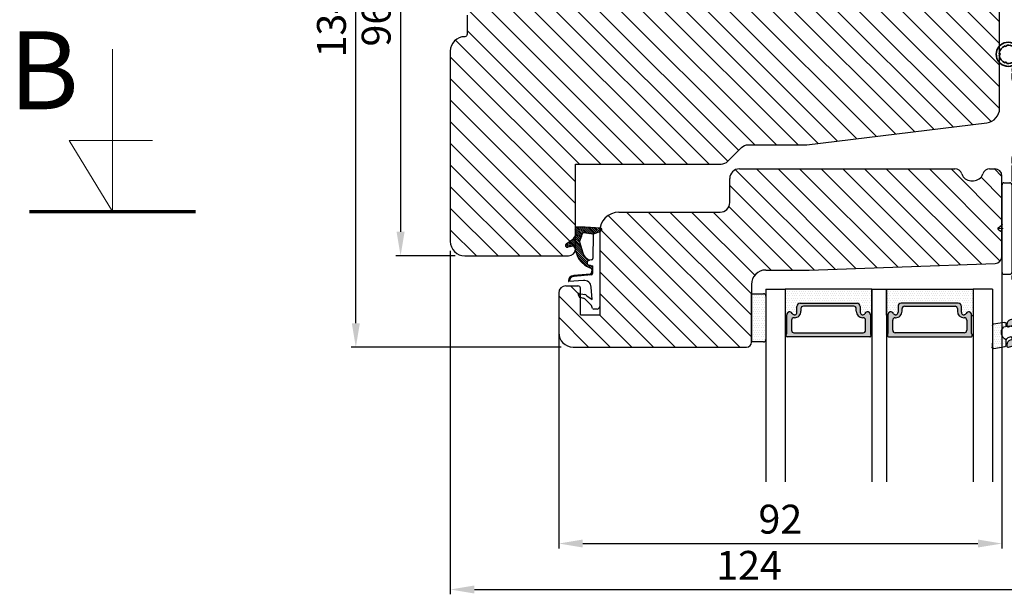
# Model space of a CAD drawing. Extents: x 287597 to 1178739, y -886893 to 4095.
# Drawn here: x 593122 to 593326, y -310422 to -310303 of the extents above; entities that cross this region are included whole.
import ezdxf

# ---------------------------------------------------------------- set-up
doc = ezdxf.new("R2010")
doc.units = 0
doc.header["$PDMODE"] = 3
doc.layers.get('0').update_dxf_attribs({"linetype": 'CONTINUOUS', "lineweight": 35})
doc.layers.get('DEFPOINTS').update_dxf_attribs({"linetype": 'CONTINUOUS'})
for name, color, linetype, lineweight in [('02 MEASURES', 156, 'CONTINUOUS', 13), ('03 FRAME', 40, 'CONTINUOUS', 25), ('04 FRAME HATCH', 40, 'CONTINUOUS', 0), ('05 SASH', 40, 'CONTINUOUS', 25), ('06 SASH HATCH', 40, 'CONTINUOUS', 0), ('07 GLASS', 151, 'CONTINUOUS', 25), ('09 ALUMINIUM', 55, 'CONTINUOUS', 25), ('10 ALUMINIUM HATCH', 55, 'CONTINUOUS', 0), ('13 GASKET', 254, 'CONTINUOUS', 25), ('14 GASKET HATCH', 254, 'CONTINUOUS', 0), ('15 CLIPS', 22, 'CONTINUOUS', 25), ('22 GLASKLODS', 22, 'CONTINUOUS', 25), ('DIMENSIONER', 5, 'CONTINUOUS', 13)]:
    doc.layers.add(name, color=color, linetype=linetype, lineweight=lineweight)
doc.layers.add('1', color=7, linetype='CONTINUOUS')
doc.layers.add('KRONLISTE', color=253, linetype='CONTINUOUS')
doc.styles.add('Webdimx4', font='arial.ttf')
doc.dimstyles.new('Webdimx4', dxfattribs={"dimscale": 0, "dimtxt": 6, "dimasz": 5, "dimexe": 1, "dimexo": 2, "dimgap": 2, "dimtad": 1, "dimdec": 0, "dimdsep": 46, "dimtxsty": 'Webdimx4', "dimcen": -1, "dimclrd": 256, "dimclre": 256, "dimclrt": 256, "dimazin": 2, "dimtfac": 1, "dimtdec": 0, "dimtmove": 0, "dimatfit": 3, "dimfxl": 1, "dimtolj": 1, "dimarcsym": 0})

# ---------------------------------------------------------------- blocks, each defined once
blk = doc.blocks.new('A$C32089')
at = {"layer": '13 GASKET'}
for p, q in [((0.43, 1), (0.43, 16.51)), ((0.93, 17.01), (1.67, 17.01)), ((1.89, 16.91), (2.11, 16.25)), ((1.99, 15.03), (2.19, 12.45)), ((3.08, 14.25), (1.99, 15.03)), ((2.11, 16.25), (3.54, 14.89)), ((4.57, 14.56), (3.79, 14.74)), ((4.91, 14.05), (4.71, 14.45)), ((4.69, 13.77), (3.57, 14)), ((2.21, 9.92), (5.8, 10.24)), ((3.81, 11.06), (6.82, 11.32)), ((5.67, 10.23), (5.85, 10.05)), ((6.14, 10.33), (6.29, 10.18)), ((6.47, 10.56), (6.61, 10.42)), ((6.68, 10.92), (6.83, 10.76)), ((6.73, 11.24), (6.73, 11.31)), ((1.89, 8.04), (1.93, 9.63)), ((1.89, 8.41), (2.34, 7.96)), ((1.9, 8.8), (5.25, 5.45)), ((1.93, 9.67), (2.12, 9.48)), ((1.93, 9.27), (2.11, 9.09)), ((2.09, 9.89), (2.27, 9.7)), ((2.09, 8.78), (2.13, 9.45)), ((2.4, 9.74), (5.82, 10.04)), ((2.55, 9.95), (2.73, 9.77)), ((2.86, 8.24), (5.07, 6.03)), ((3.07, 10), (3.25, 9.82)), ((3.59, 10.05), (3.77, 9.86)), ((4.11, 10.09), (4.29, 9.91)), ((4.63, 10.14), (4.81, 9.95)), ((5.15, 10.18), (5.33, 10)), ((1.76, 1.5), (1.85, 6.52)), ((2.1, 6.81), (2.53, 6.89)), ((2.51, 6.89), (2.6, 6.8)), ((2.53, 6.89), (2.53, 6.89)), ((2.82, 6.98), (6.76, 3.04)), ((3.02, 7.28), (5.4, 4.9)), ((4.22, 7.28), (4.43, 7.07)), ((3.87, 5.53), (6.53, 2.87)), ((4.62, 3.09), (3.92, 5.37)), ((4.05, 4.95), (6.3, 2.7)), ((4.23, 4.37), (6.07, 2.53)), ((5.68, 4.17), (5.18, 5.71)), ((6.03, 3.96), (7.03, 4.2)), ((6.85, 4.15), (7.44, 3.56)), ((7.19, 4.21), (7.52, 3.88)), ((4.29, 2.31), (5.35, 1.25)), ((4.41, 3.8), (5.84, 2.36)), ((4.42, 2.58), (5.41, 1.59)), ((4.57, 2.83), (5.52, 1.88)), ((4.58, 3.22), (5.67, 2.13)), ((7.37, 3.49), (6.03, 2.5)), ((6.2, 4), (6.99, 3.21)), ((6.52, 4.08), (7.22, 3.38)), ((0.02, 0.58), (0.42, 0.18)), ((0.43, 1), (0.1, 0.7)), ((0.19, 0.2), (3.43, 0)), ((0.2, 0.8), (0.84, 0.16)), ((0.42, 0.99), (1.27, 0.13)), ((0.43, 1), (1.76, 1.5)), ((0.7, 1.1), (1.69, 0.11)), ((0.99, 1.21), (2.12, 0.08)), ((1.28, 1.32), (2.55, 0.05)), ((1.57, 1.43), (2.97, 0.03)), ((1.76, 1.5), (3.72, 1.21)), ((1.92, 1.48), (3.4, 0)), ((2.39, 1.41), (3.8, 0)), ((2.86, 1.34), (4.2, 0)), ((3.33, 1.27), (4.6, 0)), ((3.44, 0), (5.23, 0)), ((3.8, 1.2), (5, 0)), ((4.03, 1.37), (5.37, 0.03)), ((4.1, 1.7), (5.53, 0.27)), ((4.18, 2.02), (5.37, 0.83))]:
    blk.add_line(p, q, dxfattribs=at)
for centre, radius, start, end in [((0.93, 16.51), 0.5, 90, 180), ((1.67, 16.71), 0.3, 43.0047, 90), ((3.91, 15.23), 0.5, 223.0047, 256.6853), ((4.53, 14.36), 0.2, 26.5651, 76.6853), ((3.68, 12.56), 1.5, 184.1922, 274.8492), ((3.77, 14.97), 1, 226.12, 258.3995), ((4.73, 13.96), 0.2, 258.3995, 26.5651), ((5.73, 11.24), 1, 274.0856, 0), ((5.73, 11.24), 1.2, 274.0856, 358.8011), ((6.83, 11.22), 0.1, 358.8011, 94.8492), ((2.23, 9.63), 0.3, 95.053, 178.6762), ((2.39, 8.77), 0.3, 178.4004, 249.4273), ((2.43, 9.44), 0.3, 95.053, 179.2001), ((0.38, 3.42), 5.42, 49.1545, 69.4273), ((2.15, 6.51), 0.3, 100.4077, 178.6762), ((1.38, 4.04), 4.03, 72.1001, 82.8171), ((1.06, 3.56), 3.59, 54.1408, 67.4069), ((2.53, 7.39), 0.5, 270, 79.2009), ((1.99, 4.85), 2, 15.1498, 54.1408), ((1.99, 4.85), 3.3, 15.1498, 54.1408), ((5.96, 4.25), 0.3, 195.1498, 283.5386), ((7.13, 3.81), 0.4, 306.6458, 103.5386), ((7.05, 1.13), 3, 145.326, 173.4551), ((4.33, 3.01), 0.3, 325.326, 15.1498), ((7.05, 1.13), 1.7, 126.6458, 204.6186), ((0.3, 0.48), 0.3, 132.0806, 249.0263), ((3.44, 3.58), 3.58, 269.9512, 270), ((3.77, 1.51), 0.3, 261.5623, 353.4551), ((5.23, 0.3), 0.3, 270, 24.6186)]:
    blk.add_arc(centre, radius, start, end, dxfattribs=at)
blk = doc.blocks.new('A$C13285')
at = {"layer": '13 GASKET'}
blk.add_blockref('A$C32089', (0, 0), dxfattribs=at)
blk = doc.blocks.new('gasket')
at = {"layer": '13 GASKET', "xscale": -1}
blk.add_blockref('A$C13285', (157.19, 116.84), dxfattribs=at)
blk = doc.blocks.new('*D722')
at = {"layer": '02 MEASURES', "lineweight": -2}
for p, q in [((593325.81, -310352.05), (593325.81, -310412.7)), ((593233.81, -310367.9), (593233.81, -310412.7)), ((593238.81, -310411.7), (593320.81, -310411.7))]:
    blk.add_line(p, q, dxfattribs=at)
at = {"layer": '02 MEASURES'}
for points in [[(593238.81, -310410.87), (593238.81, -310412.53), (593233.81, -310411.7)], [(593320.81, -310412.53), (593320.81, -310410.87), (593325.81, -310411.7)]]:
    blk.add_solid(points, dxfattribs=at)
at = {"layer": 'DEFPOINTS', "color": 0}
for p in [(593325.81, -310350.05), (593233.81, -310365.9), (593325.81, -310411.7)]:
    blk.add_point(p, dxfattribs=at)
at = {"layer": '02 MEASURES', "insert": (593279.81, -310406.64), "char_height": 6, "attachment_point": 5, "style": 'Webdimx4'}
blk.add_mtext('\\A1;92', dxfattribs=at)
blk = doc.blocks.new('*D725')
at = {"layer": '02 MEASURES', "lineweight": -2}
for p, q in [((593212.31, -310255.95), (593199.99, -310255.95)), ((593200.99, -310260.95), (593200.99, -310346.95)), ((593212.31, -310351.95), (593199.99, -310351.95))]:
    blk.add_line(p, q, dxfattribs=at)
at = {"layer": '02 MEASURES'}
for points in [[(593201.82, -310260.95), (593200.15, -310260.95), (593200.99, -310255.95)], [(593200.15, -310346.95), (593201.82, -310346.95), (593200.99, -310351.95)]]:
    blk.add_solid(points, dxfattribs=at)
at = {"layer": 'DEFPOINTS', "color": 0}
for p in [(593214.31, -310255.95), (593200.99, -310351.95), (593214.31, -310351.95)]:
    blk.add_point(p, dxfattribs=at)
at = {"layer": '02 MEASURES', "insert": (593195.92, -310303.95), "char_height": 6, "attachment_point": 5, "rotation": 90, "style": 'Webdimx4'}
blk.add_mtext('\\A1;96', dxfattribs=at)
blk = doc.blocks.new('*D726')
at = {"layer": '02 MEASURES', "lineweight": -2}
for p, q in [((593234.31, -310236.95), (593190.7, -310236.95)), ((593191.7, -310365.95), (593191.7, -310241.95)), ((593234.31, -310370.95), (593190.7, -310370.95))]:
    blk.add_line(p, q, dxfattribs=at)
at = {"layer": '02 MEASURES'}
for points in [[(593192.53, -310241.95), (593190.87, -310241.95), (593191.7, -310236.95)], [(593190.87, -310365.95), (593192.53, -310365.95), (593191.7, -310370.95)]]:
    blk.add_solid(points, dxfattribs=at)
at = {"layer": 'DEFPOINTS', "color": 0}
for p in [(593191.7, -310236.95), (593236.31, -310236.95), (593236.31, -310370.95)]:
    blk.add_point(p, dxfattribs=at)
at = {"layer": '02 MEASURES', "insert": (593186.64, -310303.95), "char_height": 6, "attachment_point": 5, "rotation": 90, "style": 'Webdimx4'}
blk.add_mtext('\\A1;134', dxfattribs=at)
blk = doc.blocks.new('*D727')
at = {"layer": '02 MEASURES', "lineweight": -2}
for p, q in [((593211.31, -310350.95), (593211.31, -310422.24)), ((593335.31, -310350.95), (593335.31, -310422.24)), ((593216.31, -310421.24), (593330.31, -310421.24))]:
    blk.add_line(p, q, dxfattribs=at)
at = {"layer": '02 MEASURES'}
for points in [[(593216.31, -310420.41), (593216.31, -310422.08), (593211.31, -310421.24)], [(593330.31, -310422.08), (593330.31, -310420.41), (593335.31, -310421.24)]]:
    blk.add_solid(points, dxfattribs=at)
at = {"layer": 'DEFPOINTS', "color": 0}
for p in [(593211.31, -310348.95), (593335.31, -310348.95), (593335.31, -310421.24)]:
    blk.add_point(p, dxfattribs=at)
at = {"layer": '02 MEASURES', "insert": (593273.31, -310416.23), "char_height": 6, "attachment_point": 5, "style": 'Webdimx4'}
blk.add_mtext('\\A1;124', dxfattribs=at)
blk = doc.blocks.new('rammeprofil')
at = {"layer": '06 SASH HATCH'}
h = blk.add_hatch(dxfattribs=at)
h.set_pattern_fill('ANSI31', color=256, angle=90, style=0)
h.paths.add_polyline_path([(589209.44, -300338.44), (589209.44, -300321.79, 0.414214), (589207.94, -300320.29), (589206.88, -300320.29, 0.327831), (589205.45, -300321.34, -0.327831), (589203.54, -300322.74), (589203, -300322.74, -0.327831), (589201.09, -300321.34, 0.327831), (589199.66, -300320.29), (589154.94, -300320.29, 0.414214), (589152.94, -300322.29), (589152.94, -300327.28, -0.414214), (589150.94, -300329.28), (589129.94, -300329.28, 0.414214), (589125.94, -300333.28), (589125.94, -300350.58), (589121.94, -300350.58), (589121.94, -300345.08, 0.414214), (589121.44, -300344.58), (589118.94, -300344.58, 0.414214), (589117.44, -300346.08), (589117.44, -300354.29, 0.414214), (589120.44, -300357.29), (589156.44, -300357.29, 0.414214), (589157.44, -300356.29), (589157.44, -300344.29, -0.414214), (589160.44, -300341.29), (589169.44, -300341.29), (589208, -300339.94, 0.404026)])
at = {"layer": '05 SASH'}
for p, q in [((589154.94, -300320.29), (589199.66, -300320.29)), ((589206.88, -300320.29), (589207.94, -300320.29)), ((589209.44, -300338.44), (589209.44, -300321.79)), ((589152.94, -300327.28), (589152.94, -300322.29)), ((589203, -300322.74), (589203.56, -300322.74)), ((589129.94, -300329.28), (589150.94, -300329.28)), ((589125.94, -300333.28), (589125.94, -300350.58)), ((589169.44, -300341.29), (589208, -300339.94)), ((589160.44, -300341.29), (589169.44, -300341.29)), ((589157.44, -300344.29), (589157.44, -300356.29)), ((589117.44, -300346.08), (589117.44, -300354.29)), ((589118.94, -300344.58), (589121.44, -300344.58)), ((589121.94, -300350.58), (589121.94, -300345.08)), ((589121.94, -300350.58), (589125.94, -300350.58)), ((589120.44, -300357.29), (589156.44, -300357.29))]:
    blk.add_line(p, q, dxfattribs=at)
for centre, radius, start, end in [((589154.94, -300322.29), 2, 90, 180), ((589199.66, -300321.79), 1.5, 17.3971, 90), ((589203, -300320.74), 2, 197.3971, 270), ((589203.54, -300320.74), 2, 270, 342.6029), ((589206.88, -300321.79), 1.5, 90, 162.6029), ((589207.94, -300321.79), 1.5, 0, 90), ((589150.94, -300327.28), 2, 270, 360), ((589129.94, -300333.28), 4, 90, 180), ((589207.94, -300338.44), 1.5, 272, 360), ((589160.44, -300344.29), 3, 90, 180), ((589118.94, -300346.08), 1.5, 90, 180), ((589121.44, -300345.08), 0.5, 0, 90), ((589120.44, -300354.29), 3, 180, 270), ((589156.44, -300356.29), 1, 270, 360)]:
    blk.add_arc(centre, radius, start, end, dxfattribs=at)
blk = doc.blocks.new('glass')
at = {"layer": 'DIMENSIONER'}
h = blk.add_hatch(color=250, dxfattribs=at)
h.paths.add_polyline_path([(589286.01, -300504.41, 0.414214), (589285.36, -300503.76), (589273.52, -300503.76, 0.414214), (589272.87, -300504.41), (589272.87, -300505.64, -0.784599), (589271.89, -300505.88, 0.780767), (589270.76, -300506.15, -0.003643), (589270.76, -300506.15, 0.001305), (589270.76, -300506.15), (589270.76, -300510.06, 0.267949), (589270.66, -300510.23), (589270.66, -300510.56, 0.414214), (589270.86, -300510.76), (589288.02, -300510.76, 0.414214), (589288.22, -300510.56), (589288.22, -300510.23, 0.267949), (589288.12, -300510.06), (589288.12, -300506.15, 0.784599), (589286.99, -300505.88, -0.784599), (589286.01, -300505.64)])
h.paths.add_polyline_path([(589307.01, -300504.41, 0.414214), (589306.36, -300503.76), (589294.51, -300503.76, 0.414214), (589293.86, -300504.41), (589293.86, -300505.64, -0.784599), (589292.88, -300505.88, 0.784599), (589291.76, -300506.15), (589291.76, -300510.06, 0.267949), (589291.66, -300510.23), (589291.66, -300510.56, 0.414214), (589291.86, -300510.76), (589309.01, -300510.76, 0.414214), (589309.21, -300510.56), (589309.21, -300510.23, 0.267949), (589309.11, -300510.06), (589309.11, -300506.15, 0.001305), (589309.11, -300506.15, 0.00107), (589309.11, -300506.15, 0.780767), (589307.99, -300505.88, -0.784599), (589307.01, -300505.64)])
h.paths.add_polyline_path([(589271.76, -300509.38), (589271.76, -300507.28, -0.414214), (589272.26, -300506.78), (589272.35, -300506.78, 0.414214), (589273.7, -300505.43), (589273.7, -300504.88, -0.414214), (589274.2, -300504.38), (589284.68, -300504.38, -0.414214), (589285.18, -300504.88), (589285.18, -300505.43, 0.414214), (589286.53, -300506.78), (589286.62, -300506.78, -0.414214), (589287.12, -300507.28), (589287.12, -300509.38, -0.414214), (589286.62, -300509.88), (589272.26, -300509.88, -0.414214)], flags=16)
h.paths.add_polyline_path([(589292.76, -300507.28, -0.414214), (589293.26, -300506.78), (589293.34, -300506.78, 0.414214), (589294.69, -300505.43), (589294.69, -300504.88, -0.414214), (589295.19, -300504.38), (589305.68, -300504.38, -0.414214), (589306.18, -300504.88), (589306.18, -300505.43, 0.414214), (589307.53, -300506.78), (589307.61, -300506.78, -0.414214), (589308.11, -300507.28), (589308.11, -300509.38, -0.414214), (589307.61, -300509.88), (589293.26, -300509.88, -0.414214), (589292.76, -300509.38)], flags=16)
at = {"layer": 'KRONLISTE'}
h = blk.add_hatch(dxfattribs=at)
h.set_pattern_fill('DOTS', color=256, scale=0.3, style=0)
h.set_pattern_definition([(0, (105.9883, -200.08375), (0.238125, 0.47625), [0, -0.47625])])
h.paths.add_polyline_path([(589288.44, -300506.25), (589288.44, -300500.86), (589270.44, -300500.86), (589270.44, -300506.24, 0.754644), (589270.76, -300506.15, 0.003643), (589270.76, -300506.15, -0.780767), (589271.89, -300505.88, 0.784599), (589272.87, -300505.64), (589272.87, -300504.41, -0.414214), (589273.52, -300503.76), (589285.36, -300503.76, -0.414214), (589286.01, -300504.41), (589286.01, -300505.64, 0.784599), (589286.99, -300505.88, -0.780767), (589288.12, -300506.15, 0.003643), (589288.12, -300506.15, 0.728225)])
h.paths.add_polyline_path([(589309.44, -300506.24), (589309.44, -300500.86), (589291.44, -300500.86), (589291.44, -300506.25, 0.728225), (589291.76, -300506.15, -0.00107), (589291.76, -300506.15, -0.780767), (589292.88, -300505.88, 0.784599), (589293.86, -300505.64), (589293.86, -300504.41, -0.414214), (589294.51, -300503.76), (589306.36, -300503.76, -0.414214), (589307.01, -300504.41), (589307.01, -300505.64, 0.784599), (589307.99, -300505.88, -0.780767), (589309.11, -300506.15, 0.760377)])
at = {"layer": '07 GLASS'}
for p, q in [((589266.44, -300500.86), (589266.44, -300540.86)), ((589266.44, -300500.86), (589270.44, -300500.86)), ((589270.44, -300500.86), (589270.44, -300540.86)), ((589288.44, -300500.86), (589288.44, -300540.86)), ((589288.44, -300500.86), (589291.44, -300500.86)), ((589291.44, -300500.86), (589291.44, -300540.86)), ((589309.44, -300500.86), (589309.44, -300540.86)), ((589313.44, -300500.86), (589309.44, -300500.86)), ((589313.44, -300500.86), (589313.44, -300540.86))]:
    blk.add_line(p, q, dxfattribs=at)
at = {"layer": '1'}
for p, q in [((589288.44, -300500.86), (589270.44, -300500.86)), ((589270.44, -300500.86), (589270.44, -300506.24)), ((589288.44, -300506.25), (589288.44, -300500.86)), ((589291.44, -300506.25), (589291.44, -300500.86)), ((589291.44, -300500.86), (589309.44, -300500.86)), ((589309.44, -300500.86), (589309.44, -300506.24)), ((589273.52, -300503.76), (589285.36, -300503.76)), ((589306.36, -300503.76), (589294.51, -300503.76)), ((589272.87, -300505.64), (589272.87, -300504.41)), ((589272.87, -300505.64), (589272.87, -300504.41)), ((589272.87, -300505.64), (589272.87, -300504.41)), ((589273.7, -300504.88), (589273.7, -300505.43)), ((589284.68, -300504.38), (589274.2, -300504.38)), ((589285.18, -300505.43), (589285.18, -300504.88)), ((589286.01, -300504.41), (589286.01, -300505.64)), ((589286.01, -300504.41), (589286.01, -300505.64)), ((589286.01, -300504.41), (589286.01, -300505.64)), ((589293.86, -300504.41), (589293.86, -300505.64)), ((589293.86, -300504.41), (589293.86, -300505.64)), ((589293.86, -300504.41), (589293.86, -300505.64)), ((589294.69, -300505.43), (589294.69, -300504.88)), ((589295.19, -300504.38), (589305.68, -300504.38)), ((589306.18, -300504.88), (589306.18, -300505.43)), ((589307.01, -300505.64), (589307.01, -300504.41)), ((589307.01, -300505.64), (589307.01, -300504.41)), ((589307.01, -300505.64), (589307.01, -300504.41)), ((589270.76, -300510.06), (589270.76, -300506.15)), ((589271.76, -300507.28), (589271.76, -300509.38)), ((589272.35, -300506.78), (589272.26, -300506.78)), ((589286.62, -300506.78), (589286.53, -300506.78)), ((589287.12, -300509.38), (589287.12, -300507.28)), ((589288.12, -300506.15), (589288.12, -300510.06)), ((589291.76, -300506.15), (589291.76, -300510.06)), ((589292.76, -300509.38), (589292.76, -300507.28)), ((589293.26, -300506.78), (589293.34, -300506.78)), ((589307.53, -300506.78), (589307.61, -300506.78)), ((589308.11, -300507.28), (589308.11, -300509.38)), ((589309.11, -300510.06), (589309.11, -300506.15)), ((589272.26, -300509.88), (589286.62, -300509.88)), ((589307.61, -300509.88), (589293.26, -300509.88)), ((589270.66, -300510.56), (589270.66, -300510.23)), ((589288.02, -300510.76), (589270.86, -300510.76)), ((589288.22, -300510.23), (589288.22, -300510.56)), ((589291.66, -300510.23), (589291.66, -300510.56)), ((589291.86, -300510.76), (589309.01, -300510.76)), ((589309.21, -300510.56), (589309.21, -300510.23))]:
    blk.add_line(p, q, dxfattribs=at)
for centre, radius, start, end in [((589273.52, -300504.41), 0.65, 90, 180), ((589273.52, -300504.41), 0.65, 90, 180), ((589273.52, -300504.41), 0.65, 90, 180), ((589285.36, -300504.41), 0.65, 0, 90), ((589285.36, -300504.41), 0.65, 0, 90), ((589285.36, -300504.41), 0.65, 0, 90), ((589294.51, -300504.41), 0.65, 90, 180), ((589294.51, -300504.41), 0.65, 90, 180), ((589294.51, -300504.41), 0.65, 90, 180), ((589306.36, -300504.41), 0.65, 0, 90), ((589306.36, -300504.41), 0.65, 0, 90), ((589306.36, -300504.41), 0.65, 0, 90), ((589271.36, -300506.15), 0.596, 27.5293, 179.4555), ((589271.36, -300506.15), 0.596, 27.5293, 180), ((589271.36, -300506.15), 0.596, 27.5293, 179.4555), ((589271.36, -300506.15), 0.596, 27.5293, 179.4555), ((589272.35, -300505.64), 0.52, 207.5293, 0), ((589272.35, -300505.64), 0.52, 207.5293, 0), ((589272.35, -300505.64), 0.52, 207.5293, 0), ((589272.35, -300505.64), 0.52, 207.5293, 0), ((589272.35, -300505.43), 1.35, 270, 0), ((589274.2, -300504.88), 0.5, 90, 180), ((589284.68, -300504.88), 0.5, 0, 90), ((589286.53, -300505.43), 1.35, 180, 270), ((589286.53, -300505.64), 0.52, 180, 332.4707), ((589286.53, -300505.64), 0.52, 180, 332.4707), ((589286.53, -300505.64), 0.52, 180, 332.4707), ((589287.52, -300506.15), 0.596, 0.2992, 152.4707), ((589287.52, -300506.15), 0.596, 0, 152.4707), ((589287.52, -300506.15), 0.596, 0.5445, 152.4707), ((589292.35, -300506.15), 0.596, 27.5293, 179.7008), ((589292.35, -300506.15), 0.596, 27.5293, 180), ((589292.35, -300506.15), 0.596, 27.5293, 179.4555), ((589293.34, -300505.64), 0.52, 207.5293, 0), ((589293.34, -300505.64), 0.52, 207.5293, 0), ((589293.34, -300505.64), 0.52, 207.5293, 0), ((589293.34, -300505.43), 1.35, 270, 0), ((589295.19, -300504.88), 0.5, 90, 180), ((589305.68, -300504.88), 0.5, 0, 90), ((589307.53, -300505.43), 1.35, 180, 270), ((589307.53, -300505.64), 0.52, 180, 332.4707), ((589307.53, -300505.64), 0.52, 180, 332.4707), ((589307.53, -300505.64), 0.52, 180, 332.4707), ((589307.53, -300505.64), 0.52, 180, 332.4707), ((589308.52, -300506.15), 0.596, 0.5445, 152.4707), ((589308.52, -300506.15), 0.596, 0, 152.4707), ((589308.52, -300506.15), 0.596, 0.5445, 152.4707), ((589308.52, -300506.15), 0.596, 0.5445, 152.4707), ((589270.59, -300506.15), 0.175, 211.0015, 359.9956), ((589272.26, -300507.28), 0.5, 90, 180), ((589286.62, -300507.28), 0.5, 0, 90), ((589288.29, -300506.15), 0.175, 180.0044, 325.0915), ((589291.58, -300506.15), 0.175, 214.9085, 359.9956), ((589293.26, -300507.28), 0.5, 90, 180), ((589307.61, -300507.28), 0.5, 0, 90), ((589309.29, -300506.15), 0.175, 180.0044, 328.9985), ((589270.86, -300510.23), 0.2, 120, 180), ((589272.26, -300509.38), 0.5, 180, 270), ((589286.62, -300509.38), 0.5, 270, 0), ((589288.02, -300510.23), 0.2, 0, 60), ((589291.86, -300510.23), 0.2, 120, 180), ((589293.26, -300509.38), 0.5, 180, 270), ((589307.61, -300509.38), 0.5, 270, 0), ((589309.01, -300510.23), 0.2, 0, 60), ((589270.86, -300510.56), 0.2, 180, 270), ((589288.02, -300510.56), 0.2, 270, 0), ((589291.86, -300510.56), 0.2, 180, 270), ((589309.01, -300510.56), 0.2, 270, 0)]:
    blk.add_arc(centre, radius, start, end, dxfattribs=at)
blk = doc.blocks.new('Kronliste')
at = {"layer": '14 GASKET HATCH'}
h = blk.add_hatch(dxfattribs=at)
h.set_pattern_fill('DOTS,_O', color=256, scale=0.3)
h.set_pattern_definition([(0, (0, 0), (0.238125, 0.47625), [0, -0.47625])])
edge = h.paths.add_edge_path()
edge.add_line((3, 9.5), (3, 1.01))
edge.add_line((3, 1.01), (3, 0.5))
edge.add_arc((2.5, 0.5), 0.5, 270, 360, ccw=False)
edge.add_line((2.5, 0), (0, 0))
edge.add_line((0, 0), (0, 10))
edge.add_line((0, 10), (2.5, 10))
edge.add_arc((2.5, 9.5), 0.5, 0, 90, ccw=False)
at = {"layer": '13 GASKET'}
for p, q in [((0, 10), (2.5, 10)), ((0, 0), (0, 10)), ((3, 9.5), (3, 0.5)), ((2.5, 0), (0, 0))]:
    blk.add_line(p, q, dxfattribs=at)
for centre, start, end in [((2.5, 9.5), 0, 90), ((2.5, 0.5), 270, 0)]:
    blk.add_arc(centre, 0.5, start, end, dxfattribs=at)
blk = doc.blocks.new('clips')
at = {"layer": '05 SASH'}
blk.add_line((589263.47, -300425.79), (589263.47, -300409.13), dxfattribs=at)
at = {"layer": '15 CLIPS'}
for p, q in [((589263.47, -300417.73), (589263.47, -300408.63)), ((589263.87, -300408.23), (589265.07, -300408.23)), ((589265.47, -300408.63), (589265.47, -300417.73)), ((589267.01, -300410.52), (589267.45, -300409.78)), ((589267.67, -300409.68), (589268.2, -300409.83)), ((589268.2, -300409.83), (589268.25, -300409.85)), ((589268.25, -300409.85), (589270.43, -300411.12)), ((589265.87, -300413.33), (589265.87, -300410.73)), ((589269.07, -300411.95), (589267.09, -300410.79)), ((589271.42, -300422.66), (589271.42, -300412.81)), ((589262.68, -300417.57), (589263.15, -300417.22)), ((589262.68, -300417.89), (589263.15, -300418.24)), ((589263.42, -300417.01), (589263.39, -300417.04)), ((589263.47, -300426.83), (589263.47, -300417.73)), ((589265.47, -300417.73), (589265.47, -300426.83)), ((589263.42, -300418.46), (589263.39, -300418.42)), ((589265.87, -300424.73), (589265.87, -300422.13)), ((589267.09, -300424.67), (589269.07, -300423.52)), ((589267.01, -300424.95), (589267.45, -300425.69)), ((589267.67, -300425.78), (589268.2, -300425.64)), ((589268.2, -300425.64), (589268.25, -300425.62)), ((589268.25, -300425.62), (589270.43, -300424.35)), ((589263.87, -300427.23), (589265.07, -300427.23))]:
    blk.add_line(p, q, dxfattribs=at)
for centre, radius, start, end in [((589263.87, -300408.63), 0.4, 90, 180), ((589265.07, -300408.63), 0.4, 0, 90), ((589267.62, -300409.88), 0.2, 112.253, 149.753), ((589267.62, -300409.88), 0.2, 74.753, 112.253), ((589265.67, -300410.33), 0.2, 180, 270), ((589265.67, -300410.73), 0.2, 0, 90), ((589267.19, -300410.62), 0.2, 149.753, 194.753), ((589267.19, -300410.62), 0.2, 194.753, 239.753), ((589269.42, -300412.85), 2, 1.2101, 59.753), ((589262.8, -300417.73), 0.2, 126.8699, 180), ((589262.8, -300417.73), 0.2, 180, 233.1301), ((589269.42, -300422.62), 2, 300.247, 358.7899), ((589265.67, -300425.13), 0.2, 90, 180), ((589265.67, -300424.73), 0.2, 270, 0), ((589267.19, -300424.85), 0.2, 120.247, 165.247), ((589267.19, -300424.85), 0.2, 165.247, 210.247), ((589267.62, -300425.59), 0.2, 210.247, 247.747), ((589267.62, -300425.59), 0.2, 247.747, 285.247), ((589263.87, -300426.83), 0.4, 180, 270), ((589265.07, -300426.83), 0.4, 270, 0)]:
    blk.add_arc(centre, radius, start, end, dxfattribs=at)
for points, knots in [([(589269.07, -300411.95), (589269.23, -300412.04), (589269.36, -300412.18), (589269.53, -300412.49), (589269.57, -300412.67), (589269.56, -300412.84)], [0, 0, 0, 0, 0.5, 0.5, 1, 1, 1, 1]), ([(589265.87, -300413.33), (589265.87, -300413.44), (589265.91, -300413.54), (589266.06, -300413.69), (589266.16, -300413.73), (589266.27, -300413.73)], [0, 0, 0, 0, 0.5, 0.5, 1, 1, 1, 1]), ([(589266.27, -300413.73), (589266.3, -300413.73), (589266.36, -300413.73), (589266.51, -300413.73), (589266.69, -300413.73), (589266.88, -300413.73), (589267.04, -300413.73), (589267.21, -300413.73), (589267.46, -300413.73), (589267.73, -300413.73), (589267.98, -300413.73), (589268.11, -300413.73), (589268.22, -300413.73), (589268.32, -300413.73), (589268.44, -300413.73), (589268.53, -300413.73), (589268.57, -300413.73)], [0, 0, 0, 0, 0.031835, 0.06517, 0.175961, 0.238208, 0.299971, 0.371031, 0.445112, 0.626252, 0.735477, 0.794952, 0.82627, 0.887254, 0.945051, 1, 1, 1, 1]), ([(589268.57, -300413.73), (589268.62, -300413.73), (589268.71, -300413.73), (589268.83, -300413.7), (589268.9, -300413.67), (589268.92, -300413.67)], [0, 0, 0, 0, 0.426372, 0.831949, 1, 1, 1, 1]), ([(589268.92, -300413.67), (589268.94, -300413.66), (589268.98, -300413.65), (589269.05, -300413.61), (589269.16, -300413.55), (589269.26, -300413.46), (589269.36, -300413.36), (589269.43, -300413.25), (589269.48, -300413.15), (589269.53, -300413.02), (589269.55, -300412.91), (589269.56, -300412.84)], [0, 0, 0, 0, 0.041341, 0.154851, 0.265279, 0.406271, 0.546183, 0.639353, 0.732709, 0.826515, 1, 1, 1, 1]), ([(589263.15, -300417.22), (589263.17, -300417.21), (589263.21, -300417.17), (589263.28, -300417.13), (589263.34, -300417.08), (589263.37, -300417.06), (589263.39, -300417.04)], [0, 0, 0, 0, 0.261433, 0.514975, 0.761039, 1, 1, 1, 1]), ([(589263.47, -300416.88), (589263.47, -300416.92), (589263.47, -300416.96), (589263.43, -300417), (589263.42, -300417.01)], [0, 0, 0, 0, 0.807286, 1, 1, 1, 1]), ([(589263.39, -300418.42), (589263.37, -300418.41), (589263.35, -300418.39), (589263.3, -300418.36), (589263.25, -300418.32), (589263.2, -300418.28), (589263.17, -300418.26), (589263.15, -300418.24)], [0, 0, 0, 0, 0.190617, 0.385729, 0.585525, 0.790208, 1, 1, 1, 1]), ([(589263.47, -300418.58), (589263.47, -300418.55), (589263.47, -300418.51), (589263.43, -300418.47), (589263.42, -300418.46)], [0, 0, 0, 0, 0.807286, 1, 1, 1, 1]), ([(589265.87, -300422.13), (589265.87, -300422.03), (589265.91, -300421.92), (589266.06, -300421.78), (589266.16, -300421.73), (589266.27, -300421.73)], [0, 0, 0, 0, 0.5, 0.5, 1, 1, 1, 1]), ([(589268.57, -300421.73), (589268.54, -300421.73), (589268.49, -300421.73), (589268.42, -300421.73), (589268.35, -300421.73), (589268.27, -300421.73), (589268.2, -300421.73), (589268.11, -300421.73), (589267.98, -300421.73), (589267.73, -300421.73), (589267.41, -300421.73), (589267.1, -300421.73), (589266.89, -300421.73), (589266.73, -300421.73), (589266.57, -300421.73), (589266.42, -300421.73), (589266.32, -300421.73), (589266.27, -300421.73)], [0, 0, 0, 0, 0.03266, 0.06629, 0.100964, 0.136763, 0.173756, 0.205059, 0.264549, 0.373774, 0.554912, 0.700007, 0.761847, 0.824033, 0.887261, 0.945947, 1, 1, 1, 1]), ([(589268.57, -300421.73), (589268.65, -300421.73), (589268.74, -300421.74), (589268.93, -300421.79), (589269.02, -300421.84), (589269.22, -300421.97), (589269.32, -300422.06), (589269.48, -300422.3), (589269.55, -300422.46), (589269.56, -300422.63)], [0, 0, 0, 0, 0.25, 0.25, 0.5, 0.5, 0.75, 0.75, 1, 1, 1, 1]), ([(589269.56, -300422.63), (589269.57, -300422.79), (589269.53, -300422.97), (589269.36, -300423.29), (589269.23, -300423.43), (589269.07, -300423.52)], [0, 0, 0, 0, 0.5, 0.5, 1, 1, 1, 1])]:
    blk.add_open_spline(points, degree=3, knots=knots, dxfattribs=at)
at = {"layer": 'DIMENSIONER'}
blk.add_line((589262.6, -300417.73), (589263.73, -300417.73), dxfattribs=at)
blk = doc.blocks.new('sdasdasdDD')
at = {"layer": '13 GASKET'}
for p, q in [((1190, 1421.1), (1189.88, 1422.85)), ((1190.24, 1423.17), (1192.59, 1422.71)), ((1192.83, 1422.42), (1192.83, 1421.26)), ((1193.43, 1420.79), (1193.83, 1420.67)), ((1193.83, 1420.67), (1193.91, 1420.96)), ((1194.25, 1421.05), (1194.99, 1420.34)), ((1194.99, 1420.34), (1195.07, 1420.63)), ((1195.4, 1420.72), (1196.14, 1420.01)), ((1196.14, 1420.01), (1196.22, 1420.3)), ((1196.55, 1420.39), (1197.29, 1419.68)), ((1189.95, 1418.39), (1189.96, 1419.06)), ((1193.42, 1418.5), (1192.24, 1418.71)), ((1192.83, 1418.6), (1192.83, 1418.03)), ((1194.61, 1418.68), (1193.42, 1418.5)), ((1194.7, 1418.97), (1194.61, 1418.68)), ((1196.86, 1418.86), (1195.31, 1419.31)), ((1195.55, 1417.9), (1196.86, 1418.86)), ((1198.12, 1418.42), (1196.2, 1417.01)), ((1197.29, 1419.68), (1197.38, 1419.97)), ((1197.71, 1420.06), (1198.32, 1419.47)), ((1198.4, 1419.17), (1198.23, 1418.58)), ((1192.48, 1417.74), (1190.21, 1418.08)), ((1195.78, 1417.08), (1195.48, 1417.48))]:
    blk.add_line(p, q, dxfattribs=at)
for centre, radius, start, end in [((1190.18, 1422.87), 0.3, 79.0287, 183.7861), ((1192.53, 1422.42), 0.3, 359, 79.0287), ((1140.72, 1420.96), 49.28, 357.7888, 0.1644), ((1193.43, 1419.81), 1.62, 112.5405, 223.0542), ((1193.43, 1419.81), 1.62, 112.5405, 223.0542), ((1193.7, 1421.75), 1, 205.8358, 254.0168), ((1194.11, 1420.9), 0.2, 46.2991, 164.0426), ((1195.26, 1420.57), 0.2, 46.2989, 164.0423), ((1196.41, 1420.24), 0.2, 46.2986, 164.0421), ((1190.25, 1418.38), 0.3, 179, 261.3147), ((1195.18, 1418.83), 0.5, 73.9886, 163.9886), ((1197.57, 1419.91), 0.2, 46.2996, 164.0431), ((1197.94, 1418.66), 0.3, 306.3058, 344), ((1198.11, 1419.26), 0.3, 344, 46.2597), ((1192.53, 1418.03), 0.3, 261.3147, 0), ((1195.73, 1417.66), 0.3, 126.2994, 216.3488), ((1196.02, 1417.25), 0.3, 216.3488, 306.3058)]:
    blk.add_arc(centre, radius, start, end, dxfattribs=at)
blk = doc.blocks.new('DFSDFS')
at = {"layer": '14 GASKET HATCH'}
h = blk.add_hatch(dxfattribs=at)
h.set_pattern_fill('DOTS', color=256, scale=0.3, style=0)
h.paths.add_polyline_path([(1908.6, 1045.95), (1908.49, 1044.2, 0.49183), (1908.84, 1043.89), (1911.19, 1044.34, 0.354259), (1911.43, 1044.63), (1911.43, 1045.79, 0.013839), (1911.41, 1045.74, -0.523419), (1910.84, 1048.35), (1911.43, 1048.45), (1911.43, 1049.02, 0.459342), (1911.09, 1049.32), (1908.81, 1048.97, 0.375451), (1908.56, 1048.67), (1908.57, 1048, -0.010366)])
at = {"layer": '13 GASKET', "xscale": -1, "rotation": 180}
blk.add_blockref('sdasdasdDD', (718.6, 2467.05), dxfattribs=at)
blk = doc.blocks.new('Daylight clips 3 LAGS')
at = {"layer": '10 ALUMINIUM HATCH'}
blk.add_hatch(color=256, dxfattribs=at).paths.add_polyline_path([(592.68, -12.82, 0.414214), (593.88, -11.62, 0.190833), (593.75, -11.27, -0.222685), (593.67, -11.03), (594.13, -7.28, 0.450467), (593.63, -6.72), (593.23, -6.72, 0.378866), (592.73, -7.15), (592.71, -7.39, 0.288716), (592.81, -7.6, -0.629941), (592.76, -7.99, 0.629941), (592.71, -8.39, -0.629941), (592.66, -8.78, 0.629941), (592.61, -9.18, -0.629941), (592.56, -9.57, 0.629941), (592.51, -9.96, -0.629941), (592.47, -10.36, 0.288716), (592.32, -10.54), (592.28, -10.88, -0.378866), (591.78, -11.32), (590.73, -11.32, -0.414214), (590.23, -10.82), (590.23, -10.46, 0.288716), (590.11, -10.26, -0.629941), (590.11, -9.87, 0.629941), (590.11, -9.47, -0.629941), (590.11, -9.07, 0.629941), (590.11, -8.68, -0.629941), (590.11, -8.28, 0.629941), (590.11, -7.88, -0.629941), (590.11, -7.49, 0.288716), (590.23, -7.29), (590.23, -7.02, 0.34286), (588.5, -4.79, 0.143037), (587.94, -4.81, 0.033095), (587.72, -4.9, -0.393114), (587.46, -4.82, 0.267949), (587.29, -4.72), (586.66, -4.72, 0.208), (585.56, -5.19), (585.26, -5.51, 0.471631), (585.32, -5.97), (586.66, -6.81, -0.154406), (586.78, -6.94, 0.301489), (586.96, -7.07), (587.13, -7.07, 0.414214), (587.43, -6.77), (587.43, -6.32, -0.414214), (587.73, -6.02), (587.93, -6.02, -0.414214), (588.93, -7.02), (588.93, -11.22, -0.414214), (588.73, -11.42), (567.53, -11.42, -0.414214), (567.33, -11.22), (567.33, -6.52, -0.414214), (567.83, -6.02), (568.53, -6.02, -0.414214), (568.83, -6.32), (568.83, -6.77, 0.414214), (569.13, -7.07), (569.3, -7.07, 0.301489), (569.49, -6.94, -0.154406), (569.6, -6.81), (570.94, -5.97, 0.471631), (571, -5.51), (570.71, -5.19, 0.208), (569.61, -4.72), (568.98, -4.72, 0.267949), (568.81, -4.82, -0.393114), (568.55, -4.9, 0.113237), (567.76, -4.72), (566.68, -4.72), (565.6, -4.72, 0.113237), (564.82, -4.9, -0.393114), (564.56, -4.82, 0.267949), (564.39, -4.72), (564.33, -4.72), (563.76, -4.72, 0.208), (562.66, -5.19), (562.36, -5.51, 0.471631), (562.42, -5.97), (563.76, -6.81, -0.154406), (563.88, -6.94, 0.301489), (564.06, -7.07), (564.23, -7.07, 0.414214), (564.53, -6.77), (564.53, -6.32, -0.414214), (564.83, -6.02), (565.53, -6.02, -0.414214), (566.03, -6.52), (566.03, -11.22, -0.414214), (565.83, -11.42), (544.63, -11.42, -0.414214), (544.43, -11.22), (544.43, -7.02, -0.414214), (545.43, -6.02), (545.63, -6.02, -0.414214), (545.93, -6.32), (545.93, -6.77, 0.414214), (546.23, -7.07), (546.4, -7.07, 0.301489), (546.59, -6.94, -0.154406), (546.7, -6.81), (548.04, -5.97, 0.471631), (548.1, -5.51), (547.81, -5.19, 0.208), (546.71, -4.72), (546.13, -4.72), (546.08, -4.72, 0.267949), (545.91, -4.82, -0.41564), (545.63, -4.89, 0.193702), (544.89, -4.78, 0.346421), (543.13, -7.02), (543.13, -7.04, 0.414214), (543.33, -7.24), (543.33, -7.36, 0.598837), (543.25, -7.88, -0.236068), (543.33, -8.04, -0.236068), (543.25, -8.2, 0.598837), (543.33, -8.72), (543.33, -8.84, 0.414214), (543.13, -9.04), (543.13, -9.07, -0.414214), (542.38, -9.82), (540.61, -9.82, 0.235708), (538.89, -10.67, -0.619132), (538.01, -10.51), (536.27, -4.44, 0.334595), (535.31, -3.72), (535.1, -3.72, 0.498582), (534.86, -4.03), (535.08, -4.81, 0.288716), (535.25, -4.96, -0.629941), (535.36, -5.34, 0.629941), (535.47, -5.73, -0.629941), (535.58, -6.11, 0.629941), (535.69, -6.49, -0.629941), (535.8, -6.87, 0.629941), (535.91, -7.25, -0.629941), (536.02, -7.63, 0.629941), (536.13, -8.01, -0.629941), (536.24, -8.4, 0.629941), (536.35, -8.78, -0.629941), (536.46, -9.16, 0.288716), (536.39, -9.38), (536.76, -10.68, -0.498582), (536.28, -11.32), (534.41, -11.32, -0.334595), (533.93, -10.95), (533.66, -10.03, 0.288716), (533.49, -9.87, -0.629941), (533.38, -9.49, 0.629941), (533.27, -9.11, -0.629941), (533.16, -8.72, 0.629941), (533.05, -8.34, -0.629941), (532.94, -7.96, 0.629941), (532.83, -7.58, -0.629941), (532.72, -7.2, 0.629941), (532.61, -6.82, -0.629941), (532.5, -6.44, 0.629941), (532.39, -6.05, -0.629941), (532.28, -5.67, 0.629941), (532.17, -5.29, -0.629941), (532.06, -4.91, 0.288716), (532.13, -4.68), (532.06, -4.44, 0.334595), (531.1, -3.72), (530.88, -3.72, 0.498582), (530.64, -4.03), (532.85, -11.73, 0.334595), (534.29, -12.82), (539.16, -12.82, 0.414214), (539.91, -12.07, -0.414214), (540.66, -11.32), (542.11, -11.32, -0.414214), (542.86, -12.07, 0.414214), (543.61, -12.82)])
at = {"layer": 'DIMENSIONER'}
h = blk.add_hatch(dxfattribs=at)
h.set_pattern_fill('DOTS', color=9, scale=0.3, angle=270, style=0)
h.set_pattern_definition([(270, (300975.47264, 589206.72646), (0.47625, -0.238125), [0, -0.47625])])
h.paths.add_polyline_path([(590.97, -11.32), (591.87, -11.32, 0.123121), (592, -11.26), (592.48, -10.9, 0.010724), (592.48, -10.88), (592.53, -10.54, -0.289024), (592.67, -10.36, 0.548597), (592.76, -10), (592.19, -10.29, -0.561138), (591.97, -10.16), (591.97, -9.41, -0.236068), (592.17, -9.01), (592.95, -8.42, 0.056944), (592.92, -8.39, -0.629941), (592.96, -7.99, 0.462117), (593.09, -7.68), (592.19, -8.14, -0.561138), (591.97, -8.01), (591.97, -6.76, -0.319514), (592.24, -6.38, 5.936823), (590.6, -6.38, -0.319514), (590.87, -6.76), (590.87, -8.01, -0.561138), (590.65, -8.14), (590.13, -7.88, 0.309513), (590.23, -8.11, -0.629941), (590.18, -8.5, 0.13805), (590.08, -8.57), (590.67, -9.01, -0.236068), (590.87, -9.41), (590.87, -10.16, -0.561138), (590.65, -10.29), (590.09, -10, -0.144577), (589.99, -10.08, 0.629941), (589.94, -10.47, -0.263014), (590.04, -10.66), (590.84, -11.26, 0.123121)])
h.paths.add_polyline_path([(591.42, -8.4, 1), (591.42, -8.9, 1)], flags=16)
h.paths.add_polyline_path([(593.19, -3.34, 0.948683), (593.3, -3.72, -0.212247), (592.9, -5.21, -1.054093), (592.61, -5.5, -0.171679), (591.42, -5.92, -0.171679), (590.22, -5.5, -1.054093), (589.94, -5.21, -0.212247), (589.54, -3.72, 0.948683), (589.65, -3.34, -0.28171), (591.22, -2.13, 0.948683), (591.62, -2.13, -0.28171)], flags=16)
at = {"color": 9, "flags": 128}
for points in [[(591.97, -6.76), (591.97, -8.01, 0.561138), (592.19, -8.14), (593.16, -7.65, -0.918934), (593.42, -8.07), (592.17, -9.01, 0.236068), (591.97, -9.41), (591.97, -10.16, 0.561138), (592.19, -10.29), (593.06, -9.85, -0.918934), (593.32, -10.27), (592, -11.26, -0.162278), (591.82, -11.32), (591.42, -11.32), (591.02, -11.32, -0.162278), (590.84, -11.26), (589.52, -10.27, -0.918934), (589.78, -9.85), (590.65, -10.29, 0.561138), (590.87, -10.16), (590.87, -9.41, 0.236068), (590.67, -9.01), (589.42, -8.07, -0.918934), (589.68, -7.65), (590.65, -8.14, 0.561138), (590.87, -8.01), (590.87, -6.76, 0.319514), (590.6, -6.38, -5.936823), (592.24, -6.38, 0.319514)], [(593.19, -3.34, 0.948683), (593.3, -3.72, -0.212247), (592.9, -5.21, -1.054093), (592.61, -5.5, -0.171679), (591.42, -5.92, -0.171679), (590.22, -5.5, -1.054093), (589.94, -5.21, -0.212247), (589.54, -3.72, 0.948683), (589.65, -3.34, -0.28171), (591.22, -2.13, 0.948683), (591.62, -2.13, -0.28171)]]:
    blk.add_lwpolyline(points, format="xyb", close=True, dxfattribs=at)
at = {"layer": '09 ALUMINIUM', "extrusion": (0, 0, -1)}
blk.add_lwpolyline([(-562.36, -5.51, -0.471631), (-562.42, -5.97), (-563.76, -6.81, 0.154406), (-563.88, -6.94, -0.301489), (-564.06, -7.07), (-564.23, -7.07, -0.414214), (-564.53, -6.77), (-564.53, -6.32, 0.414214), (-564.83, -6.02), (-565.53, -6.02, 0.414214), (-566.03, -6.52), (-566.03, -11.22, 0.414214), (-565.83, -11.42), (-544.63, -11.42, 0.414214), (-544.43, -11.22), (-544.43, -7.02, 0.414214), (-545.43, -6.02), (-545.63, -6.02, 0.414214), (-545.93, -6.32), (-545.93, -6.77, -0.414214), (-546.23, -7.07), (-546.4, -7.07, -0.301489), (-546.59, -6.94, 0.154406), (-546.7, -6.81), (-548.04, -5.97, -0.471631), (-548.1, -5.51), (-547.81, -5.19, -0.208), (-546.71, -4.72), (-546.08, -4.72, -0.267949), (-545.91, -4.82, 0.41564), (-545.63, -4.89, -0.193702), (-544.89, -4.78, -0.346421), (-543.13, -7.02), (-543.13, -7.04, -0.414214), (-543.33, -7.24), (-543.33, -7.36, -0.598837), (-543.25, -7.88, 0.236068), (-543.33, -8.04, 0.236068), (-543.25, -8.2, -0.598837), (-543.33, -8.72), (-543.33, -8.84, -0.414214), (-543.13, -9.04), (-543.13, -9.07, 0.414214), (-542.38, -9.82), (-540.61, -9.82, -0.235708), (-538.89, -10.67, 0.619132), (-538.01, -10.51), (-536.27, -4.44, -0.334595), (-535.31, -3.72), (-535.1, -3.72, -0.498582), (-534.86, -4.03), (-535.08, -4.81, -0.288716), (-535.25, -4.96, 0.629941), (-535.36, -5.34, -0.629941), (-535.47, -5.73, 0.629941), (-535.58, -6.11, -0.629941), (-535.69, -6.49, 0.629941), (-535.8, -6.87, -0.629941), (-535.91, -7.25, 0.629941), (-536.02, -7.63, -0.629941), (-536.13, -8.01, 0.629941), (-536.24, -8.4, -0.629941), (-536.35, -8.78, 0.629941), (-536.46, -9.16, -0.288716), (-536.39, -9.38), (-536.76, -10.68, 0.498582), (-536.28, -11.32), (-534.41, -11.32, 0.334595), (-533.93, -10.95), (-533.66, -10.03, -0.288716), (-533.49, -9.87, 0.629941), (-533.38, -9.49, -0.629941), (-533.27, -9.11, 0.629941), (-533.16, -8.72, -0.629941), (-533.05, -8.34, 0.629941), (-532.94, -7.96, -0.629941), (-532.83, -7.58, 0.629941), (-532.72, -7.2, -0.629941), (-532.61, -6.82, 0.629941), (-532.5, -6.44, -0.629941), (-532.39, -6.05, 0.629941), (-532.28, -5.67, -0.629941), (-532.17, -5.29, 0.629941), (-532.06, -4.91, -0.288716), (-532.13, -4.68), (-532.06, -4.44, -0.334595), (-531.1, -3.72), (-530.88, -3.72, -0.498582), (-530.64, -4.03), (-532.85, -11.73, -0.334595), (-534.29, -12.82), (-539.16, -12.82, -0.414214), (-539.91, -12.07, 0.414214), (-540.66, -11.32), (-542.11, -11.32, 0.414214), (-542.86, -12.07, -0.414214), (-543.61, -12.82), (-592.68, -12.82, -0.414214), (-593.88, -11.62, -0.190833), (-593.75, -11.27, 0.222685), (-593.67, -11.03), (-594.13, -7.28, -0.450467), (-593.63, -6.72), (-593.23, -6.72, -0.378866), (-592.73, -7.15), (-592.71, -7.39, -0.288716), (-592.81, -7.6, 0.629941), (-592.76, -7.99, -0.629941), (-592.71, -8.39, 0.629941), (-592.66, -8.78, -0.629941), (-592.61, -9.18, 0.629941), (-592.56, -9.57, -0.629941), (-592.51, -9.96, 0.629941), (-592.47, -10.36, -0.288716), (-592.32, -10.54), (-592.28, -10.88, 0.378866), (-591.78, -11.32), (-590.73, -11.32, 0.414214), (-590.23, -10.82), (-590.23, -10.46, -0.288716), (-590.11, -10.26, 0.629941), (-590.11, -9.87, -0.629941), (-590.11, -9.47, 0.629941), (-590.11, -9.07, -0.629941), (-590.11, -8.68, 0.629941), (-590.11, -8.28, -0.629941), (-590.11, -7.88, 0.629941), (-590.11, -7.49, -0.288716), (-590.23, -7.29), (-590.23, -7.02, -0.34286), (-588.5, -4.79, -0.143037), (-587.94, -4.81, -0.033095), (-587.72, -4.9, 0.393114), (-587.46, -4.82, -0.267949), (-587.29, -4.72), (-586.66, -4.72, -0.208), (-585.56, -5.19), (-585.26, -5.51, -0.471631), (-585.32, -5.97), (-586.66, -6.81, 0.154406), (-586.78, -6.94, -0.301489), (-586.96, -7.07), (-587.13, -7.07, -0.414214), (-587.43, -6.77), (-587.43, -6.32, 0.414214), (-587.73, -6.02), (-587.93, -6.02, 0.414214), (-588.93, -7.02), (-588.93, -11.22, 0.414214), (-588.73, -11.42), (-567.53, -11.42, 0.414214), (-567.33, -11.22), (-567.33, -6.52, 0.414214), (-567.83, -6.02), (-568.53, -6.02, 0.414214), (-568.83, -6.32), (-568.83, -6.77, -0.414214), (-569.13, -7.07), (-569.3, -7.07, -0.301489), (-569.49, -6.94, 0.154406), (-569.6, -6.81), (-570.94, -5.97, -0.471631), (-571, -5.51), (-570.71, -5.19, -0.208), (-569.61, -4.72), (-568.98, -4.72, -0.267949), (-568.81, -4.82, 0.393114), (-568.55, -4.9, -0.113237), (-567.76, -4.72), (-566.68, -4.72), (-565.6, -4.72, -0.113237), (-564.82, -4.9, 0.393114), (-564.56, -4.82, -0.267949), (-564.39, -4.72), (-563.76, -4.72, -0.208), (-562.66, -5.19)], format="xyb", close=True, dxfattribs=at)
at = {"layer": '09 ALUMINIUM'}
blk.add_circle((591.42, -8.65), 0.25, dxfattribs=at)
at = {"layer": '22 GLASKLODS', "rotation": 270.0000000000088}
blk.add_blockref('DFSDFS', (-513.58, 1907.83), dxfattribs=at)
at = {"layer": 'DIMENSIONER', "rotation": 270}
blk.add_blockref('clips', (300972.97, 589260.75), dxfattribs=at)

msp = doc.modelspace()

# ---------------------------------------------------------------- hatches: boundary and pattern name
at = {"layer": '04 FRAME HATCH'}
h = msp.add_hatch(dxfattribs=at)
h.set_pattern_fill('ANSI31', color=256, angle=90, style=0)
h.set_pattern_definition([(135, (3993.595, -9318.7094), (-2.24506403, -2.24506403), [])])
h.paths.add_polyline_path([(593325.31, -310321.33), (593325.31, -310286.56, 0.378865), (593322.68, -310283.58), (593285.31, -310279), (593273.17, -310279, -0.198912), (593271.75, -310278.41), (593268.93, -310275.58, 0.198912), (593267.51, -310275), (593237.31, -310275), (593237.31, -310257.45, 0.414214), (593235.81, -310255.95), (593214.31, -310255.95, 0.414213), (593211.31, -310258.95), (593211.31, -310298.45, 0.414213), (593214.31, -310301.45, -0.414212), (593214.81, -310301.95), (593214.81, -310305.95, -0.414212), (593214.31, -310306.45, 0.414213), (593211.31, -310309.45), (593211.31, -310348.95, 0.414213), (593214.31, -310351.95), (593235.81, -310351.95, 0.414213), (593237.31, -310350.45), (593237.31, -310332.9), (593267.51, -310332.9, 0.198912), (593268.93, -310332.31), (593271.75, -310329.48, -0.198912), (593273.17, -310328.9), (593285.31, -310328.9), (593322.68, -310324.31, 0.378865)])

# ---------------------------------------------------------------- linework, layer by layer
at = {"layer": '03 FRAME'}
msp.add_lwpolyline([(593214.81, -310301.95), (593214.81, -310305.95, -0.414212), (593214.31, -310306.45, 0.414213), (593211.31, -310309.45), (593211.31, -310348.95, 0.414213), (593214.31, -310351.95), (593235.81, -310351.95, 0.414213), (593237.31, -310350.45), (593237.31, -310332.9), (593267.51, -310332.9, 0.198912), (593268.93, -310332.31), (593271.75, -310329.48, -0.198912), (593273.17, -310328.9), (593285.31, -310328.9), (593322.68, -310324.31, 0.378865), (593325.31, -310321.33), (593325.31, -310286.56, 0.378865)], format="xyb", dxfattribs=at)
at = {"layer": 'DIMENSIONER'}
for p, q in [((593141.19, -310342.78), (593141.19, -310309.06)), ((593141.19, -310342.78), (593132.18, -310328.04)), ((593132.18, -310328.04), (593149.48, -310328.04)), ((593123.94, -310342.78), (593158.44, -310342.78))]:
    msp.add_line(p, q, dxfattribs=at)
at = {"layer": 'DIMENSIONER', "const_width": 0.648}
msp.add_lwpolyline([(593123.94, -310342.78), (593158.44, -310342.78)], dxfattribs=at)

# ---------------------------------------------------------------- block references
at = {"rotation": 90}
msp.add_blockref('Daylight clips 3 LAGS', (593323.1, -310901.53), dxfattribs=at)
at = {"layer": '03 FRAME', "xscale": -1, "rotation": 180}
msp.add_blockref('gasket', (593085.55, -310229.15), dxfattribs=at)
at = {"layer": 'DIMENSIONER', "rotation": 359.9999999999631}
for name, p in [('rammeprofil', (4116.37, -10013.61)), ('glass', (4010.38, -9858.04))]:
    msp.add_blockref(name, p, dxfattribs=at)
at = {"layer": 'KRONLISTE', "rotation": 359.9999999999631}
msp.add_blockref('Kronliste', (593273.82, -310369.83), dxfattribs=at)

# ---------------------------------------------------------------- texts
at = {"layer": 'DIMENSIONER', "insert": (593126.96, -310305.33), "char_height": 16.2, "width": 82.2312, "attachment_point": 2}
msp.add_mtext('{\\fTimes New Roman|b0|i0|c0|p18;B}', dxfattribs=at)

# ---------------------------------------------------------------- dimensions: what is measured, and where the dimension line sits
at = {"layer": '02 MEASURES'}
for base, p1, p2, picture, middle in [((593191.7, -310236.95), (593236.31, -310370.95), (593236.31, -310236.95), '*D726', (593186.64, -310303.95)), ((593200.99, -310351.95), (593214.31, -310255.95), (593214.31, -310351.95), '*D725', (593195.92, -310303.95))]:
    dim = msp.add_linear_dim(base=base, p1=p1, p2=p2, angle=90, dimstyle='Webdimx4', override={"dimscale": 1}, dxfattribs=at)
    dim.commit()
    dim.dimension.update_dxf_attribs({"geometry": picture, "text_midpoint": middle})
for base, p1, p2, picture, middle in [((593335.31, -310421.24), (593211.31, -310348.95), (593335.31, -310348.95), '*D727', (593273.31, -310416.23)), ((593325.81, -310411.7), (593233.81, -310365.9), (593325.81, -310350.05), '*D722', (593279.81, -310406.64))]:
    dim = msp.add_linear_dim(base=base, p1=p1, p2=p2, dimstyle='Webdimx4', override={"dimscale": 1}, dxfattribs=at)
    dim.commit()
    dim.dimension.update_dxf_attribs({"geometry": picture, "text_midpoint": middle})

doc.saveas('drawing.dxf')
